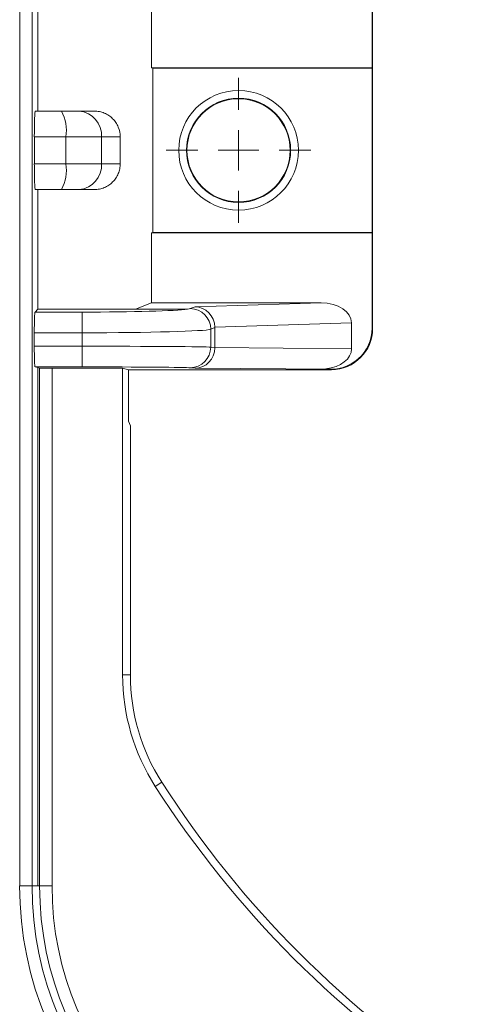
# Model space of a CAD drawing. Units: inches. Extents: x 6.8 to 43.6, y 0.9 to 33.8.
# Drawn here: x 8.7 to 9.8, y 22.5 to 24.9 of the extents above; entities that cross this region are included whole.
import ezdxf

# ---------------------------------------------------------------- set-up
doc = ezdxf.new("R2010")
doc.units = ezdxf.units.IN
doc.header["$MEASUREMENT"] = 0

# ---------------------------------------------------------------- blocks, each defined once
blk = doc.blocks.new('SW_CENTERMARKSYMBOL_7')
at = {"color": 0, "linetype": 'Continuous', "lineweight": 0}
for p, q in [((0, 0.0984), (0, 0.1754)), ((0, 0), (0, 0.0492)), ((-0.0984, 0), (-0.1754, 0)), ((0, 0), (-0.0492, 0)), ((0, 0), (0, -0.0492)), ((0, 0), (0.0492, 0)), ((0.0984, 0), (0.1754, 0)), ((0, -0.0984), (0, -0.1754))]:
    blk.add_line(p, q, dxfattribs=at)

msp = doc.modelspace()

# ---------------------------------------------------------------- linework, layer by layer
at = {"color": 7, "linetype": 'Continuous', "lineweight": 15}
for p, q in [((8.683, 22.7948), (8.683, 26.3573)), ((8.7129, 26.3573), (8.7129, 22.7948)), ((9.5373, 25.0062), (9.5373, 24.7761)), ((9.5384, 24.1448), (9.5384, 25.0073)), ((8.7271, 24.9609), (8.7271, 24.6711)), ((9.0024, 24.9455), (9.0024, 24.7761)), ((9.5373, 24.7761), (9.0024, 24.7761)), ((9.0024, 24.7761), (9.0057, 24.7748)), ((9.5376, 24.7748), (9.0057, 24.7748)), ((9.0057, 24.3774), (9.0057, 24.7748)), ((9.5373, 24.7761), (9.5376, 24.7748)), ((9.5376, 24.3774), (9.5376, 24.7748)), ((8.7207, 24.6711), (8.784, 24.6711)), ((8.784, 24.6711), (8.8271, 24.6711)), ((8.8271, 24.6711), (8.8641, 24.6711)), ((8.8641, 24.6711), (8.8641, 24.6711)), ((8.7185, 24.6086), (8.7185, 24.5436)), ((8.795, 24.6086), (8.7185, 24.6086)), ((8.795, 24.5436), (8.795, 24.6086)), ((8.8812, 24.6086), (8.795, 24.6086)), ((8.8812, 24.5436), (8.8812, 24.6086)), ((8.9266, 24.6086), (8.8812, 24.6086)), ((8.9266, 24.6086), (8.9266, 24.5436)), ((8.7185, 24.5436), (8.795, 24.5436)), ((8.795, 24.5436), (8.8812, 24.5436)), ((8.8812, 24.5436), (8.9266, 24.5436)), ((8.784, 24.4811), (8.7207, 24.4811)), ((8.7271, 24.4811), (8.7271, 24.1912)), ((8.8271, 24.4811), (8.784, 24.4811)), ((8.8641, 24.4811), (8.8271, 24.4811)), ((8.8641, 24.4811), (8.8641, 24.4811)), ((9.0057, 24.3774), (9.0024, 24.3761)), ((9.0024, 24.3761), (9.5373, 24.3761)), ((9.0024, 24.3761), (9.0024, 24.2066)), ((9.0057, 24.3774), (9.5376, 24.3774)), ((9.5376, 24.3774), (9.5373, 24.3761)), ((9.5373, 24.3761), (9.5373, 24.1459)), ((8.7271, 24.1912), (8.7201, 24.1842)), ((8.7201, 24.1842), (8.8347, 24.1842)), ((8.7271, 24.1912), (8.9638, 24.1912)), ((8.8347, 24.1842), (8.8347, 24.1343)), ((9.0024, 24.2066), (8.9638, 24.1912)), ((8.9638, 24.1912), (9.0897, 24.1912)), ((9.0024, 24.2066), (9.4136, 24.2066)), ((9.0962, 24.1926), (9.1079, 24.1972)), ((9.1079, 24.1972), (9.4136, 24.2066)), ((9.1559, 24.1466), (9.146, 24.1426)), ((9.146, 24.1426), (9.146, 24.0994)), ((9.4873, 24.1579), (9.1559, 24.1477)), ((9.1559, 24.1466), (9.1559, 24.1477)), ((9.1559, 24.1466), (9.1559, 24.0984)), ((9.4873, 24.1579), (9.4873, 24.0956)), ((9.5373, 24.1459), (9.5384, 24.1448)), ((8.7184, 24.1343), (8.7184, 24.1015)), ((8.8347, 24.1343), (8.7184, 24.1343)), ((8.8347, 24.1343), (8.8347, 24.1015)), ((8.7184, 24.1015), (8.8347, 24.1015)), ((8.8347, 24.1015), (8.8347, 24.0515)), ((9.146, 24.0994), (9.1559, 24.0984)), ((9.1559, 24.0981), (9.1559, 24.0984)), ((9.1559, 24.0981), (9.4873, 24.0956)), ((8.7201, 24.0515), (8.7271, 24.0498)), ((8.8347, 24.0515), (8.7201, 24.0515)), ((8.7271, 24.0498), (8.7271, 22.7948)), ((8.7271, 24.0498), (8.7313, 24.0487)), ((8.7313, 24.0487), (8.7313, 22.7948)), ((8.9324, 24.0484), (8.7613, 24.0484)), ((8.7613, 24.0484), (8.7613, 22.7948)), ((8.9324, 24.0484), (8.9469, 24.0448)), ((8.9324, 24.0484), (8.9324, 23.3054)), ((8.9469, 24.0448), (9.4384, 24.0448)), ((8.9469, 24.0448), (8.9469, 23.9198)), ((9.1079, 24.0483), (9.0962, 24.0494)), ((9.4375, 24.0457), (9.1079, 24.0483)), ((9.4384, 24.0448), (9.4375, 24.0457)), ((8.9469, 23.9198), (8.9512, 23.9089)), ((8.9512, 23.3054), (8.9512, 23.9089)), ((8.9512, 23.3054), (8.9324, 23.3054)), ((9.0275, 23.0455), (9.0116, 23.0353)), ((8.7129, 22.7948), (8.683, 22.7948)), ((8.7271, 22.7948), (8.7129, 22.7948)), ((8.7313, 22.7948), (8.7271, 22.7948)), ((8.7313, 22.7948), (8.7613, 22.7948))]:
    msp.add_line(p, q, dxfattribs=at)
for radius in [0.145, 0.1262, 0.125]:
    msp.add_circle((9.2134, 24.5761), radius, dxfattribs=at)
for centre, radius, start, end in [((8.6985, 24.6237), 0.0977, 351.0873, 29.0034), ((8.8226, 24.6125), 0.0588, 356.2023, 85.6159), ((8.6985, 24.5284), 0.0977, 330.9966, 8.9127), ((8.8226, 24.5397), 0.0588, 274.3841, 3.7977), ((9.096, 24.1425), 0.0501, 0.1123, 89.7042), ((9.0961, 24.0994), 0.0499, 270.1593, 0.0569), ((9.4324, 23.3054), 0.5, 180, 212.6979), ((9.4324, 23.3054), 0.4811, 180, 212.6979), ((11.1154, 24.3858), 2.4811, 212.6979, 237.3021), ((11.1154, 24.3858), 2.5, 212.6979, 237.3021), ((9.5244, 22.7948), 0.8415, 180, 270), ((9.5244, 22.7948), 0.8115, 180, 270), ((9.5244, 22.7948), 0.7931, 180, 270), ((9.5244, 22.7948), 0.7631, 180, 270)]:
    msp.add_arc(centre, radius, start, end, dxfattribs=at)
for centre, major_axis, ratio, start_param, end_param in [((8.7207, 24.6086), (0, 0.0625), 0.035706, 0, 1.570796), ((8.7207, 24.5436), (0, 0.0625), 0.035706, 1.570796, 3.141593), ((8.7201, 24.1343), (0, 0.05), 0.034921, 0.034907, 1.570796), ((8.8347, 24.1934), (0.2625, 0), 0.034921, 4.712389, 6.043369), ((8.8347, 24.1934), (0.2625, 0), 0.034921, 6.043369, 6.195919), ((9.1079, 24.1473), (-0.0102, 0.049), 0.958372, 4.524704, 6.069294), ((9.4116, 24.1566), (0.0757, 0.0023), 0.660331, 6.262903, 7.807493), ((8.8347, 24.1434), (0.3125, 0), 0.029333, 4.712389, 6.195919), ((9.4373, 24.1459), (0.0707, -0.0707), 0.999924, 5.375627, 7.068545), ((9.4384, 24.1448), (0.0707, -0.0707), 0.999924, 5.497825, 7.068545), ((8.7201, 24.1015), (0, 0.05), 0.034921, 1.570796, 3.132866), ((8.8347, 24.0992), (0.3125, 0), 0.007331, 0.087266, 1.570796), ((9.1079, 24.0982), (0.0027, 0.0499), 0.961092, 3.197304, 4.761549), ((9.4116, 24.0959), (0.0757, -0.0006), 0.660496, 4.896934, 6.288256), ((8.7613, 24.0487), (0.03, 0), 0.008727, 3.176499, 4.712389), ((8.8347, 24.0492), (0.2625, 0), 0.008727, 0.087266, 1.570796)]:
    msp.add_ellipse(centre, major_axis=major_axis, ratio=ratio, start_param=start_param, end_param=end_param, dxfattribs=at)
for points, knots in [([(8.9266, 24.6086), (8.9266, 24.6167), (8.925, 24.625), (8.9203, 24.6362), (8.9183, 24.6399), (8.9138, 24.6467), (8.9112, 24.6499), (8.9054, 24.6556), (8.9022, 24.6583), (8.8954, 24.6628), (8.8918, 24.6647), (8.8842, 24.6679), (8.8803, 24.6691), (8.8723, 24.6707), (8.8682, 24.6711), (8.8641, 24.6711)], [0, 0, 0, 0, 0.25, 0.25, 0.375, 0.375, 0.5, 0.5, 0.625, 0.625, 0.75, 0.75, 0.875, 0.875, 1, 1, 1, 1]), ([(8.8641, 24.4811), (8.8682, 24.4811), (8.8723, 24.4815), (8.8803, 24.4831), (8.8842, 24.4843), (8.8918, 24.4874), (8.8954, 24.4893), (8.9022, 24.4939), (8.9054, 24.4965), (8.9112, 24.5023), (8.9138, 24.5055), (8.9183, 24.5122), (8.9203, 24.5159), (8.9234, 24.5235), (8.9246, 24.5274), (8.9262, 24.5353), (8.9266, 24.5395), (8.9266, 24.5436)], [0, 0, 0, 0, 0.125, 0.125, 0.25, 0.25, 0.375, 0.375, 0.5, 0.5, 0.625, 0.625, 0.75, 0.75, 0.875, 0.875, 1, 1, 1, 1])]:
    msp.add_open_spline(points, degree=3, knots=knots, dxfattribs=at)
msp.add_open_spline([(9.4251, 24.0467), (9.4292, 24.0461), (9.4334, 24.0458), (9.4375, 24.0457)], degree=3, dxfattribs=at)

# ---------------------------------------------------------------- block references
at = {"color": 7, "linetype": 'Continuous', "lineweight": 0}
msp.add_blockref('SW_CENTERMARKSYMBOL_7', (9.2134, 24.5761), dxfattribs=at)

doc.saveas('drawing.dxf')
